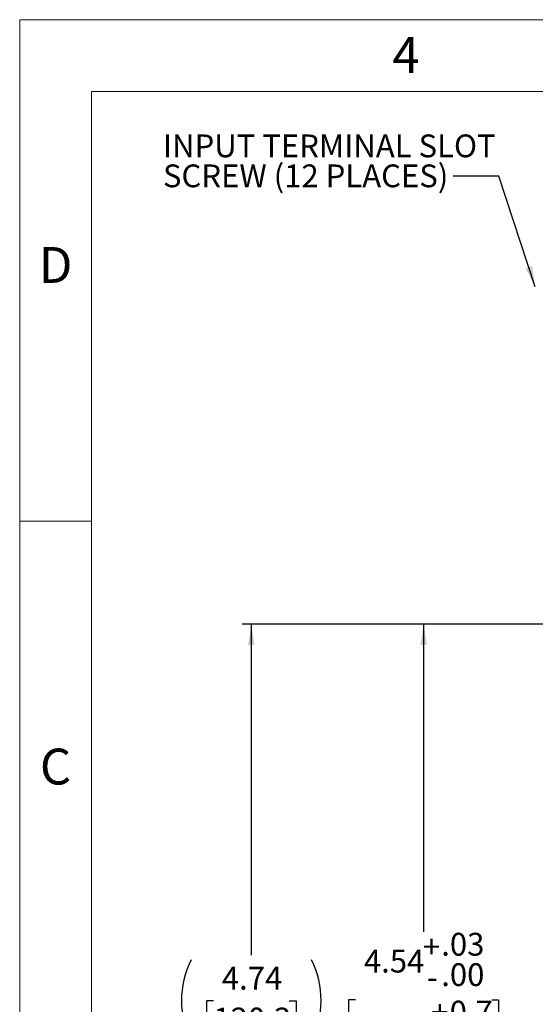
# Model space of a CAD drawing. Units: inches. Extents: x 0 to 17, y 0 to 11.
# Drawn here: x 0 to 2.8, y 5.6 to 11 of the extents above; entities that cross this region are included whole.
import ezdxf

# ---------------------------------------------------------------- set-up
doc = ezdxf.new("R2010")
doc.units = ezdxf.units.IN
doc.header["$MEASUREMENT"] = 0
doc.layers.add('LAYER_1', color=179, linetype='Continuous')
doc.styles.add('SLDTEXTSTYLE0', font='TXT', dxfattribs={"width": 0.75})
doc.dimstyles.new('SLDDIMSTYLE1', dxfattribs={"dimtxt": 0.125, "dimasz": 0.114583, "dimexe": 0, "dimexo": 0.0625, "dimgap": 0.03125, "dimtad": 0, "dimtih": 1, "dimtoh": 1, "dimrnd": 1e-09, "dimzin": 12, "dimdsep": 46, "dimtxsty": 'SLDTEXTSTYLE0', "dimsah": 1, "dimcen": 0.09, "dimadec": 0, "dimazin": 3, "dimtol": 1, "dimtp": 0.027559, "dimtfac": 1, "dimtofl": 0, "dimtmove": 0, "dimatfit": 3, "dimfxl": 0, "dimfrac": 2, "dimtolj": 1, "dimarcsym": 0})
doc.dimstyles.new('SLDDIMSTYLE2', dxfattribs={"dimtxt": 0.125, "dimasz": 0.114583, "dimexe": 0, "dimexo": 0.0625, "dimgap": 0.03125, "dimtad": 0, "dimtih": 1, "dimtoh": 1, "dimrnd": 1e-09, "dimzin": 12, "dimdsep": 46, "dimtxsty": 'SLDTEXTSTYLE0', "dimsah": 1, "dimcen": 0.09, "dimadec": 0, "dimazin": 3, "dimtfac": 1, "dimtofl": 0, "dimtmove": 0, "dimatfit": 3, "dimfxl": 0, "dimfrac": 2, "dimtolj": 1, "dimtzin": 12, "dimarcsym": 0})
doc.dimstyles.new('SLDDIMSTYLE3', dxfattribs={"dimtxt": 0.18, "dimasz": 0.114583, "dimexe": 0, "dimexo": 0.0625, "dimgap": 0, "dimtad": 0, "dimtih": 1, "dimtoh": 1, "dimdec": 0, "dimrnd": 1e-09, "dimzin": 0, "dimdsep": 46, "dimtxsty": 'Standard', "dimsah": 1, "dimcen": 0.09, "dimadec": 0, "dimazin": 0, "dimtfac": 0.114583, "dimtdec": 0, "dimtofl": 0, "dimtmove": 0, "dimatfit": 3, "dimfxl": 0, "dimfrac": 2, "dimtolj": 1, "dimtzin": 0, "dimarcsym": 0})

# ---------------------------------------------------------------- blocks, each defined once
blk = doc.blocks.new('_D_1')
at = {"layer": 'LAYER_1'}
for p, q in [((5.0102, 7.6862), (2.165, 7.6862)), ((2.215, 7.6862), (2.215, 5.9992)), ((1.8414, 5.6271), (1.8034, 5.6271)), ((1.8034, 5.6271), (1.8034, 5.2938)), ((2.5886, 5.6271), (2.6266, 5.6271)), ((2.6266, 5.6271), (2.6266, 5.2938)), ((1.8034, 5.2938), (1.8414, 5.2938)), ((2.6266, 5.2938), (2.5886, 5.2938)), ((2.215, 3.1298), (2.215, 5.2684)), ((4.2868, 3.1298), (2.165, 3.1298))]:
    blk.add_line(p, q, dxfattribs=at)
for points in [[(2.215, 7.6862), (2.1974, 7.5716), (2.2326, 7.5716)], [(2.215, 3.1298), (2.2326, 3.2444), (2.1974, 3.2444)]]:
    blk.add_solid(points, dxfattribs=at)
at = {"layer": 'LAYER_1', "char_height": 0.125, "attachment_point": 1, "style": 'SLDTEXTSTYLE0'}
for s, insert in [('.03', (2.3117, 5.9936)), ('+', (2.2107, 5.9802)), ('4.54', (1.8876, 5.9011)), ('.00', (2.3117, 5.827)), ('-', (2.2335, 5.8136)), ('0.7', (2.3578, 5.6216)), ('+', (2.2569, 5.6216)), ('115.3', (1.8414, 5.529)), ('0', (2.3578, 5.4549))]:
    blk.add_mtext(s, dxfattribs=dict(at, insert=insert))
blk = doc.blocks.new('_D_2')
at = {"layer": 'LAYER_1'}
for p, q in [((5.0102, 7.6862), (1.2201, 7.6862)), ((1.2701, 7.6862), (1.2701, 5.8704)), ((1.0624, 5.6211), (1.0244, 5.6211)), ((1.0244, 5.6211), (1.0244, 5.4225)), ((1.4779, 5.6211), (1.5159, 5.6211)), ((1.5159, 5.6211), (1.5159, 5.4225)), ((1.0244, 5.4225), (1.0624, 5.4225)), ((1.5159, 5.4225), (1.4779, 5.4225)), ((1.2701, 2.9321), (1.2701, 5.3972)), ((4.4167, 2.9321), (1.2201, 2.9321))]:
    blk.add_line(p, q, dxfattribs=at)
for centre, start, end in [((1.3882, 5.6211), 153.4349, 206.5651), ((1.1521, 5.6211), 333.4349, 26.5651)]:
    blk.add_arc(centre, 0.5008, start, end, dxfattribs=at)
for points in [[(1.2701, 7.6862), (1.2525, 7.5716), (1.2878, 7.5716)], [(1.2701, 2.9321), (1.2878, 3.0467), (1.2525, 3.0467)]]:
    blk.add_solid(points, dxfattribs=at)
at = {"layer": 'LAYER_1', "char_height": 0.125, "attachment_point": 1, "style": 'SLDTEXTSTYLE0'}
for s, insert in [('4.74', (1.1086, 5.8076)), ('120.3', (1.0624, 5.5836))]:
    blk.add_mtext(s, dxfattribs=dict(at, insert=insert))
blk = doc.blocks.new('SW_NOTE_7')
at = {"layer": 'LAYER_1', "color": 0, "char_height": 0.125, "attachment_point": 1, "style": 'SLDTEXTSTYLE0'}
for s, insert in [('INPUT TERMINAL SLOT', (-1.592, 0.2277)), ('SCREW (12 PLACES)', (-1.592, 0.0633))]:
    blk.add_mtext(s, dxfattribs=dict(at, insert=insert))

msp = doc.modelspace()

# ---------------------------------------------------------------- linework, layer by layer
at = {"color": 7, "linetype": 'Continuous', "lineweight": 0}
for p, q in [((0, 0), (0, 11)), ((0, 11), (17, 11)), ((16.6063, 10.6063), (0.3937, 10.6063)), ((0.3937, 10.6063), (0.3937, 0.3937)), ((0.3937, 8.25), (0, 8.25))]:
    msp.add_line(p, q, dxfattribs=at)

# ---------------------------------------------------------------- block references
at = {"layer": 'LAYER_1'}
msp.add_blockref('SW_NOTE_7', (2.3777, 10.143), dxfattribs=at)

# ---------------------------------------------------------------- texts
at = {"color": 7, "linetype": 'Continuous', "lineweight": 0, "char_height": 0.1969, "attachment_point": 2, "style": 'SLDTEXTSTYLE0'}
for s, insert in [('4', (2.1183, 10.9049)), ('D', (0.1968, 9.7538)), ('C', (0.1966, 7.0038))]:
    msp.add_mtext(s, dxfattribs=dict(at, insert=insert))

# ---------------------------------------------------------------- dimensions: what is measured, and where the dimension line sits
at = {"layer": 'LAYER_1'}
dim = msp.add_linear_dim(base=(1.2701, 2.9321), p1=(5.0602, 7.6862), p2=(4.4667, 2.9321), angle=90, text='(<>)', dimstyle='SLDDIMSTYLE2', dxfattribs=at)
dim.commit()
dim.dimension.update_dxf_attribs({"geometry": '_D_2', "text_midpoint": (1.2701, 5.6338), "dimtype": 160})
dim = msp.add_linear_dim(base=(2.215, 3.1298), p1=(5.0602, 7.6862), p2=(4.3368, 3.1298), angle=90, dimstyle='SLDDIMSTYLE1', dxfattribs=at)
dim.commit()
dim.dimension.update_dxf_attribs({"geometry": '_D_1', "text_midpoint": (2.215, 5.6338), "dimtype": 160})

# ---------------------------------------------------------------- leaders
msp.add_leader([(2.8276, 9.5347), (2.6277, 10.143), (2.3777, 10.143)], dimstyle='SLDDIMSTYLE3', dxfattribs=at)

doc.saveas('drawing.dxf')
